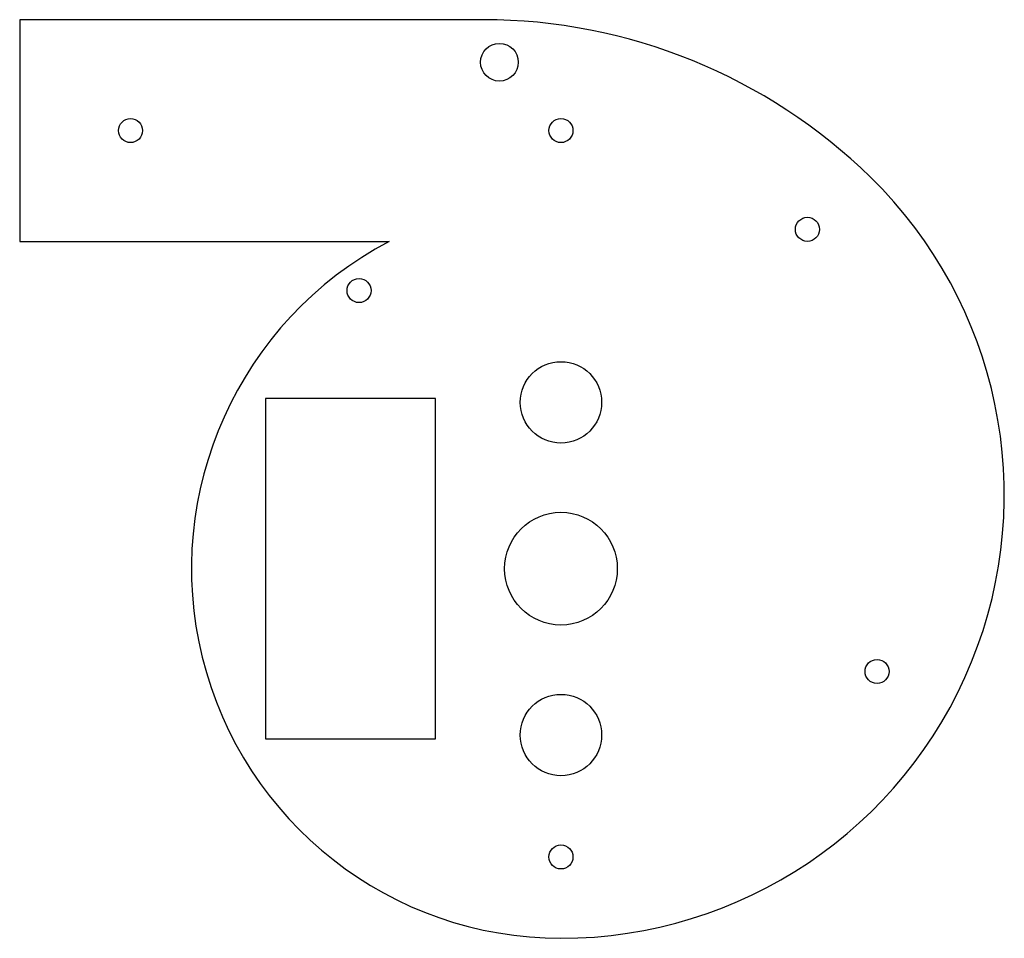
# Model space of a CAD drawing. Units: millimetres. Extents: x -147 to 120, y -100 to 149.
import ezdxf

# ---------------------------------------------------------------- set-up
doc = ezdxf.new("R2010")
doc.units = ezdxf.units.MM

msp = doc.modelspace()

# ---------------------------------------------------------------- linework, layer by layer
at = {"color": 7, "linetype": 'Continuous', "lineweight": 25}
for p, q in [((-20.95, 148.53), (-146.5, 148.53)), ((-146.5, 148.53), (-146.5, 88.53)), ((-146.5, 88.53), (-46.5, 88.53)), ((-80, 46), (-80, -46)), ((-34, 46), (-80, 46)), ((-34, -46), (-34, 46)), ((-80, -46), (-34, -46))]:
    msp.add_line(p, q, dxfattribs=at)
for centre, radius in [((-16.65, 137.03), 5.1), ((-116.5, 118.53), 3.25), ((0, 118.53), 3.25), ((66.7, 91.81), 3.25), ((-54.66, 75.24), 3.25), ((0, 45), 11), ((0, 0), 15.25), ((85.55, -27.8), 3.25), ((0, -45), 11), ((0, -78), 3.25)]:
    msp.add_circle(centre, radius, dxfattribs=at)
for centre, radius, start, end in [((-20.95, -1.47), 150, 45.6995, 90), ((0, 20), 120, 270, 45.6995), ((0, 0), 100, 117.7123, 270)]:
    msp.add_arc(centre, radius, start, end, dxfattribs=at)

doc.saveas('drawing.dxf')
